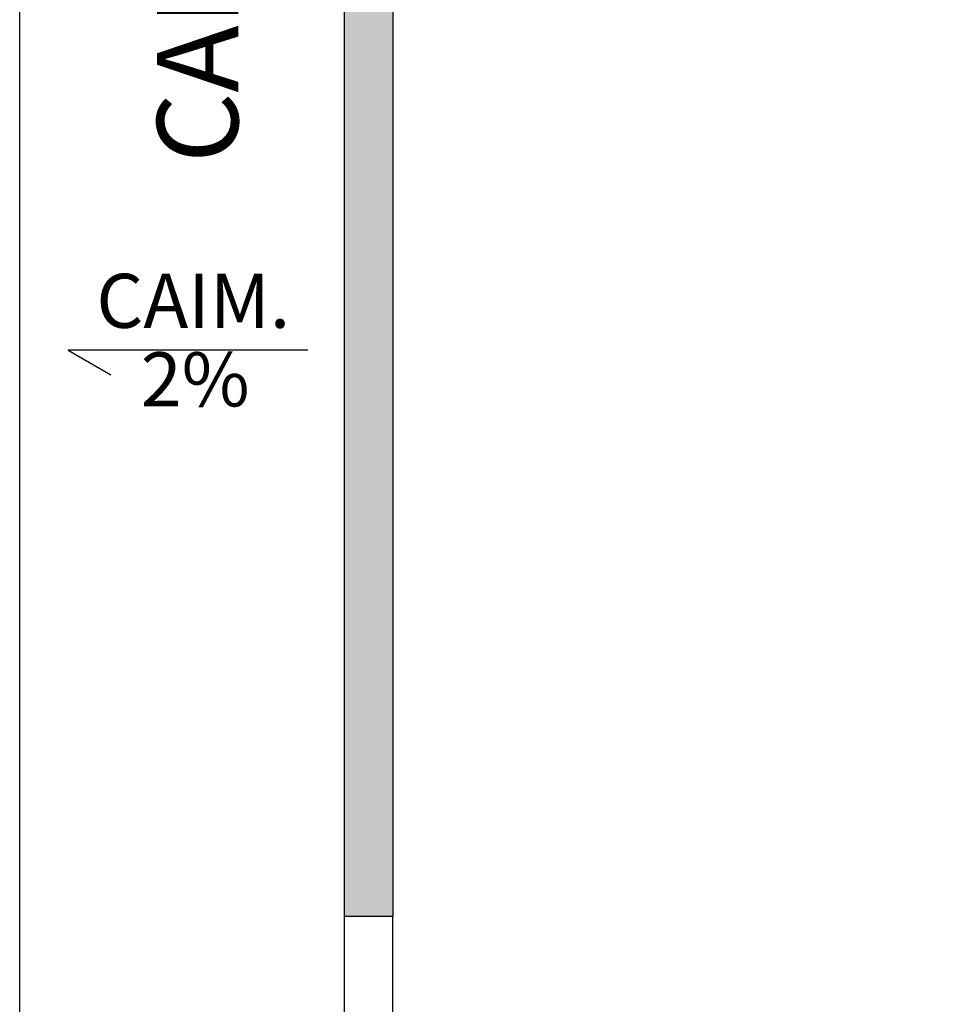
# Model space of a CAD drawing. Units: millimetres. Extents: x 40 to 2234, y 844 to 1227.
# Drawn here: x 72 to 75, y 927 to 930 of the extents above; entities that cross this region are included whole.
import ezdxf

# ---------------------------------------------------------------- set-up
doc = ezdxf.new("R2010")
doc.units = ezdxf.units.MM
doc.header["$MEASUREMENT"] = 0
doc.linetypes.add('HIDDEN2', pattern=[4.7625, 3.175, -1.5875])
for name, color, linetype in [('ARQ-ALV', 6, 'Continuous'), ('ESPEC', 2, 'Continuous'), ('HACHURA FINA', 253, 'Continuous'), ('PISOS', 8, 'Continuous'), ('PROJEÇÃO 2', 1, 'HIDDEN2'), ('texto', 2, 'Continuous')]:
    doc.layers.add(name, color=color, linetype=linetype)
doc.styles.add('ESC 1.100 H2', font='arial.ttf', dxfattribs={"height": 0.2})
doc.styles.add('ESC 1.125 H2', font='arial.ttf', dxfattribs={"height": 0.25})

msp = doc.modelspace()

# ---------------------------------------------------------------- hatches: boundary and pattern name
at = {"layer": 'HACHURA FINA', "true_color": 0xe9dfd2}
h = msp.add_hatch(dxfattribs=at)
h.set_pattern_fill('AR-SAND', color=254, scale=0.001, style=0)
h.set_pattern_definition([(37.5, (-1129.95966, 1093.84068), (-0.0016000313, 0.0489413237), [0, -0.038608, 0, -0.04318, 0, -0.041275]), (7.5, (-1129.95966, 1093.84068), (0.0449523283, 0.07168251), [0, -0.020828, 0, -0.034798, 0, -0.013335]), (327.5, (-1129.9909, 1093.84068), (0.079099237, 0.0001437185), [0, -0.0127, 0, -0.04572, 0, -0.05969]), (317.5, (-1129.9909, 1093.84068), (0.0763556452, 0.0222929323), [0, -0.00635, 0, -0.029972, 0, -0.03429])])
h.paths.add_polyline_path([(72.918, 931.5375), (72.768, 931.5375), (72.768, 927.0291), (72.918, 927.0291)])

# ---------------------------------------------------------------- linework, layer by layer
at = {"layer": 'ARQ-ALV'}
msp.add_lwpolyline([(72.768, 926.7291), (72.918, 926.7291), (72.918, 927.0291), (72.768, 927.0291), (72.768, 926.7291)], close=True, dxfattribs=at)
at = {"layer": 'ESPEC', "elevation": 0}
msp.add_lwpolyline([(72.6557, 928.7755), (71.9177, 928.7755), (72.0489, 928.6997)], dxfattribs=at)
at = {"layer": 'PISOS'}
msp.add_line((72.768, 931.7375, 0), (72.768, 917.2375, 0), dxfattribs=at)
at = {"layer": 'PISOS', "elevation": 0}
for points in [[(71.768, 926.4875), (71.768, 932.7375), (99.8683, 932.7375), (99.8683, 925.3375)], [(71.768, 926.4875), (71.768, 932.7375), (99.8683, 932.7375), (99.8683, 925.3375)], [(72.918, 931.5375), (72.918, 927.0291)]]:
    msp.add_lwpolyline(points, dxfattribs=at)
at = {"layer": 'PROJEÇÃO 2', "elevation": 0}
msp.add_lwpolyline([(99.8683, 932.7375), (99.8683, 916.2375), (71.768, 916.2375), (71.768, 932.7375)], close=True, dxfattribs=at)

# ---------------------------------------------------------------- texts
at = {"layer": 'texto', "color": 3, "insert": (72.1915, 930.0906, 0), "char_height": 0.25, "width": 3.955521, "attachment_point": 2, "rotation": 90, "style": 'ESC 1.125 H2'}
msp.add_mtext('CALÇADA', dxfattribs=at)
at = {"layer": 'texto', "color": 2, "char_height": 0.2, "width": 3.851623, "attachment_point": 2, "style": 'ESC 1.100 H2'}
for s, insert in [('{\\H0.83333x;CAIM.}', (72.3032, 929.0108, 0)), ('{\\H0.83333x;2%} ', (72.309, 928.7688, 0))]:
    msp.add_mtext(s, dxfattribs=dict(at, insert=insert))

doc.saveas('drawing.dxf')
